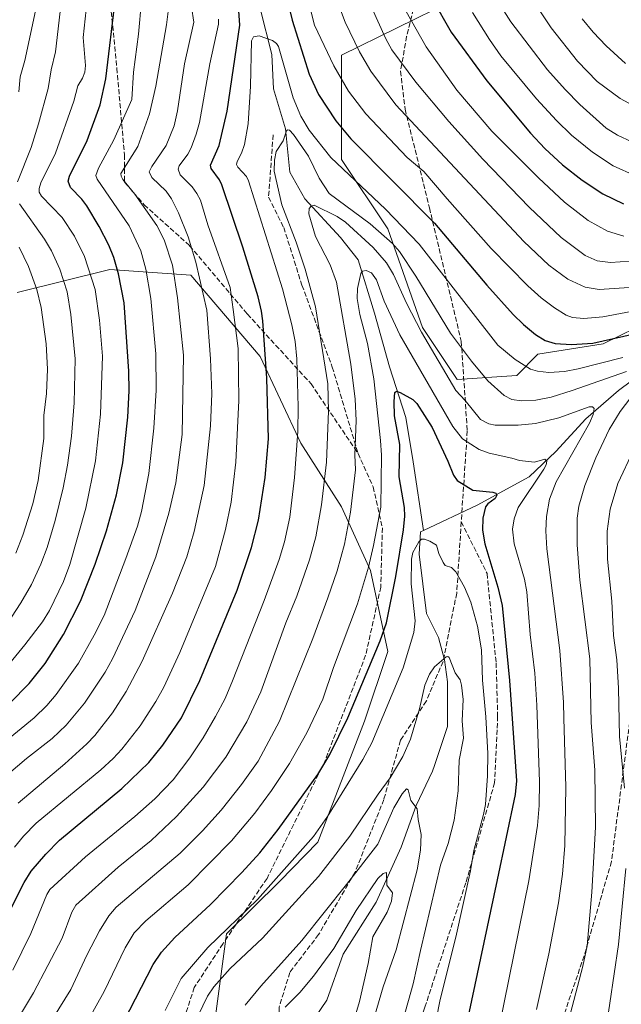
# Model space of a CAD drawing. Units: metres. Extents: x 651131 to 654580, y 4760173 to 4762562.
# Drawn here: x 652154 to 652352, y 4761517 to 4761842 of the extents above; entities that cross this region are included whole.
import ezdxf

# ---------------------------------------------------------------- set-up
doc = ezdxf.new("R2010")
doc.units = ezdxf.units.M
doc.header["$MEASUREMENT"] = 0
doc.linetypes.add('DGN Style 3', pattern=[2.307223, 1.648017, -0.659207])
for name, color, linetype, lineweight in [('Arbolado forestal CxS', 92, 'Continuous', 0), ('Corriente natural lineal', 142, 'Continuous', 13), ('Curva de nivel maestra', 30, 'Continuous', 30), ('Curva de nivel normal', 30, 'Continuous', 0), ('Senda', 7, 'DGN Style 3', 0)]:
    doc.layers.add(name, color=color, linetype=linetype, lineweight=lineweight)

# ---------------------------------------------------------------- blocks, each defined once
blk = doc.blocks.new('*U9')
at = {"layer": 'Arbolado forestal CxS', "color": 92, "linetype": 'Continuous', "lineweight": 0}
for points in [[(652355.1267, 4761891.2723, 958.9549), (652331.2927, 4761864.9717, 946.8293), (652315.5061, 4761857.1771, 938.0561), (652305.4261, 4761850.0803, 931.9015), (652296.5583, 4761848.0773, 927.0867), (652259.7859, 4761830.0319, 906.1139), (652259.7853, 4761795.6793, 895.4505), (652275.0525, 4761772.7773, 891.0615), (652286.5027, 4761740.3335, 884.5771), (652297.9531, 4761723.1565, 885.0267), (652317.6327, 4761724.4633, 892.9175), (652324.5387, 4761731.5251, 897.3354), (652346.0893, 4761734.9379, 900.3737), (652356.8261, 4761740.1367, 902.2331)], [(652217.8125, 4761509.9737, 863.3468), (652221.9139, 4761540.5033, 870.6176), (652239.4987, 4761557.8449, 870.3805), (652252.0535, 4761570.6847, 869.9206), (652267.4159, 4761610.5581, 873.3326), (652275.0501, 4761633.4597, 874.2537), (652269.3257, 4761660.1775, 880.6653), (652259.7833, 4761681.1715, 887.7504), (652246.4249, 4761702.1643, 895.4268), (652233.0667, 4761730.7913, 902.1332), (652210.1657, 4761757.5103, 912.7606), (652183.4473, 4761759.4197, 927.0464), (652152.9119, 4761751.7861, 944.3024)]]:
    blk.add_polyline3d(points, dxfattribs=at)

msp = doc.modelspace()

# ---------------------------------------------------------------- linework, layer by layer
at = {"layer": 'Arbolado forestal CxS', "color": 92, "linetype": 'Continuous', "lineweight": 0}
for points in [[(652356.8261, 4761740.1367, 902.2331), (652346.0893, 4761734.9379, 900.3737), (652324.5387, 4761731.5251, 897.3354), (652317.6327, 4761724.4633, 892.9175), (652297.9531, 4761723.1565, 885.0267), (652286.5027, 4761740.3335, 884.5771), (652275.0525, 4761772.7773, 891.0615), (652259.7853, 4761795.6793, 895.4505), (652259.7859, 4761830.0319, 906.1139), (652296.5583, 4761848.0773, 927.0867), (652305.4261, 4761850.0803, 931.9015), (652315.5061, 4761857.1771, 938.0561), (652331.2927, 4761864.9717, 946.8293), (652355.1267, 4761891.2723, 958.9549)], [(652355.1267, 4761891.2723, 958.9549), (652331.2927, 4761864.9717, 946.8293), (652315.5061, 4761857.1771, 938.0561), (652305.4261, 4761850.0803, 931.9015), (652296.5583, 4761848.0773, 927.0867), (652259.7859, 4761830.0319, 906.1139), (652259.7853, 4761795.6793, 895.4505), (652275.0525, 4761772.7773, 891.0615), (652286.5027, 4761740.3335, 884.5771), (652297.9531, 4761723.1565, 885.0267)], [(652355.1267, 4761891.2723, 958.9549), (652331.2927, 4761864.9717, 946.8293), (652315.5061, 4761857.1771, 938.0561), (652305.4261, 4761850.0803, 931.9015), (652296.5583, 4761848.0773, 927.0867), (652259.7859, 4761830.0319, 906.1139), (652259.7853, 4761795.6793, 895.4505), (652275.0525, 4761772.7773, 891.0615), (652286.5027, 4761740.3335, 884.5771), (652297.9531, 4761723.1565, 885.0267)], [(652152.9119, 4761751.7861, 944.3024), (652183.4473, 4761759.4197, 927.0464), (652210.1657, 4761757.5103, 912.7606), (652233.0667, 4761730.7913, 902.1332), (652246.4249, 4761702.1643, 895.4268), (652259.7833, 4761681.1715, 887.7504), (652269.3257, 4761660.1775, 880.6653), (652275.0501, 4761633.4597, 874.2537), (652267.4159, 4761610.5581, 873.3326), (652252.0535, 4761570.6847, 869.9206), (652239.4987, 4761557.8449, 870.3805), (652221.9139, 4761540.5033, 870.6176), (652217.8125, 4761509.9737, 863.3468)], [(652217.8125, 4761509.9737, 863.3468), (652221.9139, 4761540.5033, 870.6176), (652239.4987, 4761557.8449, 870.3805), (652252.0535, 4761570.6847, 869.9206), (652267.4159, 4761610.5581, 873.3326), (652275.0501, 4761633.4597, 874.2537), (652269.3257, 4761660.1775, 880.6653), (652259.7833, 4761681.1715, 887.7504), (652246.4249, 4761702.1643, 895.4268), (652233.0667, 4761730.7913, 902.1332), (652210.1657, 4761757.5103, 912.7606), (652183.4473, 4761759.4197, 927.0464), (652152.9119, 4761751.7861, 944.3024)], [(652217.8125, 4761509.9737, 863.3468), (652221.9139, 4761540.5033, 870.6176), (652239.4987, 4761557.8449, 870.3805), (652252.0535, 4761570.6847, 869.9206), (652267.4159, 4761610.5581, 873.3326), (652275.0501, 4761633.4597, 874.2537), (652269.3257, 4761660.1775, 880.6653), (652259.7833, 4761681.1715, 887.7504), (652246.4249, 4761702.1643, 895.4268), (652233.0667, 4761730.7913, 902.1332), (652210.1657, 4761757.5103, 912.7606), (652183.4473, 4761759.4197, 927.0464), (652152.9119, 4761751.7861, 944.3024)], [(652297.9531, 4761723.1565, 885.0267), (652317.6327, 4761724.4633, 892.9175), (652324.5387, 4761731.5251, 897.3354), (652346.0893, 4761734.9379, 900.3737), (652356.8261, 4761740.1367, 902.2331)], [(652297.9531, 4761723.1565, 885.0267), (652317.6327, 4761724.4633, 892.9175), (652324.5387, 4761731.5251, 897.3354), (652346.0893, 4761734.9379, 900.3737), (652356.8261, 4761740.1367, 902.2331)]]:
    msp.add_polyline3d(points, dxfattribs=at)
at = {"layer": 'Corriente natural lineal', "color": 142, "linetype": 'Continuous', "lineweight": 13}
for points in [[(652250.3701, 4761932.6201, 913.2583), (652243.7601, 4761913.0601, 909.5141), (652237.8801, 4761891.5001, 906.5185), (652232.9801, 4761867.9801, 903.1651), (652232.9801, 4761845.4401, 897.2979), (652236.9001, 4761830.2501, 894.2287), (652237.3901, 4761818.9801, 892.3558), (652241.3101, 4761805.7501, 890.7357), (652242.7801, 4761791.5401, 888.7073), (652247.6801, 4761782.7201, 886.1718), (652259.4401, 4761769.9801, 883.26), (652265.3201, 4761762.6301, 881.4077), (652270.7101, 4761744.9901, 878.8884), (652275.6101, 4761727.3501, 877.2472), (652281.0001, 4761710.6901, 874.925), (652283.4501, 4761695.9901, 873.6421), (652286.7901, 4761673.3801, 871.5867)], [(652364.8001, 4761729.8001, 893.2231), (652351.0801, 4761719.5101, 887.9185), (652340.3001, 4761710.2001, 884.7398), (652330.5001, 4761699.4201, 881.409), (652321.6801, 4761691.0901, 878.3465), (652304.5301, 4761681.7801, 873.5532), (652286.7901, 4761673.3801, 871.5867)], [(652286.7901, 4761673.3801, 871.5867), (652285.9001, 4761672.9601, 872.2124), (652285.4101, 4761665.6101, 871.2258), (652287.8701, 4761646.0101, 868.3818), (652291.7901, 4761638.1701, 866.3734), (652293.7501, 4761630.8201, 865.1493), (652294.7301, 4761623.4701, 864.4027), (652294.7301, 4761608.7601, 862.5282), (652290.4401, 4761595.9001, 861.2463), (652289.8301, 4761594.0601, 861.0835), (652284.4301, 4761582.7901, 859.7413), (652279.5301, 4761569.0701, 857.2164), (652271.2001, 4761550.9401, 854.863), (652260.4201, 4761533.7901, 854.397), (652255.0301, 4761518.6001, 851.8497), (652249.1901, 4761510.0701, 850.3699), (652246.5601, 4761504.9401, 849.7062)]]:
    msp.add_polyline3d(points, dxfattribs=at)
at = {"layer": 'Curva de nivel maestra', "color": 30, "linetype": 'Continuous', "lineweight": 30, "flags": 128}
for points, elevation in [([(652150.55, 4761616.4901), (652156.91, 4761622.9801), (652162.2, 4761629.5401), (652168.23, 4761639.1101), (652173.75, 4761650.0801), (652178.67, 4761662.2601), (652182.38, 4761673.2801), (652185.64, 4761685.1901), (652187.8, 4761695.7401), (652189.36, 4761710.7801), (652189.82, 4761719.4501), (652189.76, 4761725.9601), (652188.24, 4761748.4001), (652186.34, 4761757.9701), (652184.78, 4761763.3501), (652183.19, 4761767.4101), (652180, 4761773.6101), (652175.88, 4761780.4201), (652174.27, 4761782.5901), (652170.56, 4761786.4501), (652169.72, 4761788.4801), (652170.2, 4761790.1301), (652175.95, 4761801.9701), (652180.3, 4761813.6401), (652182.13, 4761822.2401), (652185.3, 4761848.9301)], 925), ([(652241.23, 4761851.2001), (652243.52, 4761841.5701), (652249.13, 4761823.8301), (652252.2, 4761817.1201), (652257.98, 4761808.4201), (652262.91, 4761802.4501), (652290.42, 4761774.6701), (652307.72, 4761754.2501), (652316.39, 4761744.6301), (652319.78, 4761741.2801), (652323.79, 4761738.0201), (652326.96, 4761736.0601), (652330.18, 4761735.0401), (652335.66, 4761734.7001), (652342.62, 4761735.1901), (652365.52, 4761740.3501)], 900), ([(652144.06, 4761535.3601), (652155.29, 4761557.4301), (652157.5, 4761561.1301), (652162.34, 4761566.7501), (652166.92, 4761571.3001), (652187.45, 4761588.3701), (652196.32, 4761596.9401), (652200.92, 4761602.6301), (652207.11, 4761611.6301), (652213.12, 4761623.9501), (652225.4, 4761653.7201), (652230.2, 4761667.8301), (652232.42, 4761676.8001), (652234.65, 4761690.8601), (652235.78, 4761703.6101), (652235.23, 4761723.6301), (652233.9, 4761742.4501), (652233.46, 4761745.7201), (652232.32, 4761750.3901), (652227.33, 4761766.7701), (652220.34, 4761787.3301), (652219.62, 4761788.9501), (652216.88, 4761792.6901), (652216.64, 4761793.7801), (652219.46, 4761800.3101), (652222.12, 4761811.6101), (652226.3, 4761840.0001), (652225.89, 4761846.1601)], 900), ([(652289.67, 4761848.6801), (652295.94, 4761837.5901), (652307.67, 4761821.6201), (652322.08, 4761804.3801), (652326.88, 4761799.3401), (652332.7, 4761793.9101), (652339.13, 4761788.8201), (652345.9, 4761784.3801), (652352.71, 4761781.0401)], 925), ([(652188.11, 4761511.5501), (652197.72, 4761530.3701), (652200.47, 4761534.4601), (652204.92, 4761539.2601), (652216.63, 4761550.1001), (652226.94, 4761560.6401), (652232.87, 4761567.2001), (652238.94, 4761574.8301), (652251.97, 4761593.0201), (652256, 4761599.6101), (652261.9, 4761611.6801), (652272.58, 4761637.0801), (652274.64, 4761642.9801), (652277.72, 4761658.2701), (652280.24, 4761673.6201), (652280.67, 4761678.1601), (652280.58, 4761681.0201), (652278.86, 4761691.1201), (652279.05, 4761701.7701), (652277.29, 4761711.1701), (652277.12, 4761715.8901), (652277.4, 4761718.9101), (652277.97, 4761719.3201), (652279.16, 4761718.9001), (652283.37, 4761716.5301), (652284.6, 4761715.2601), (652289.65, 4761707.3101), (652294.89, 4761696.2701), (652296.69, 4761691.6401), (652297.99, 4761689.8301), (652303.15, 4761686.7101), (652309.72, 4761686.0401), (652310.72, 4761685.6601), (652311.06, 4761685.0301), (652310.43, 4761683.9201), (652308, 4761682.1601), (652307.29, 4761681.2301), (652306.43, 4761677.4901), (652306.31, 4761673.4901), (652307, 4761669.0501), (652311.39, 4761654.7201), (652312.79, 4761648.6301), (652315.17, 4761623.9601), (652317.48, 4761590.8601), (652317.05, 4761586.3801), (652311.12, 4761558.2201), (652297.15, 4761492.6401)], 875)]:
    msp.add_lwpolyline(points, dxfattribs=dict(at, elevation=elevation))
at = {"layer": 'Curva de nivel normal', "color": 30, "linetype": 'Continuous', "lineweight": 0, "flags": 128}
for points, elevation in [([(652256.22, 4761853.93), (652261.04, 4761840.91), (652265.77, 4761831.19), (652269.46, 4761824.79), (652277.74, 4761813.73), (652319.89, 4761768.68), (652328.13, 4761760.84), (652334.37, 4761756.22), (652340.17, 4761753.54), (652344.75, 4761752.78), (652354.63, 4761753.46)], 910), ([(652248.28, 4761850.38), (652250.93, 4761839.97), (652257.26, 4761826.52), (652262.1, 4761818.24), (652267.88, 4761810.69), (652281.51, 4761796.28), (652286.99, 4761791.68), (652294.66, 4761782.7), (652309.18, 4761766.39), (652321.24, 4761754.02), (652325.62, 4761750.1), (652329.96, 4761746.76), (652333.84, 4761744.33), (652335.9, 4761743.58), (652339.73, 4761743.31), (652345.99, 4761743.87), (652365.15, 4761747.4)], 905), ([(652267.64, 4761850.55), (652274.38, 4761835.44), (652276.45, 4761831.8), (652284.28, 4761821.15), (652295.14, 4761808.18), (652306.45, 4761795.8), (652321.62, 4761779.99), (652332.22, 4761769.93), (652340.15, 4761764.07), (652344.08, 4761762.3), (652348.51, 4761761.7), (652358.07, 4761762.33)], 915), ([(652310.42, 4761849.26), (652315.6, 4761841.09), (652327.72, 4761825.27), (652333.52, 4761818.72), (652338.37, 4761813.81), (652347.04, 4761805.98), (652350.77, 4761803.69), (652355.54, 4761801.52)], 935), ([(652138.87, 4761595.65), (652158.5, 4761611.69), (652162.66, 4761615.75), (652165.75, 4761619.37), (652173.1, 4761629.66), (652178.36, 4761638.89), (652181.6, 4761645.41), (652188.78, 4761664.11), (652192.57, 4761674.83), (652193.88, 4761679.64), (652196.27, 4761692.2), (652197.96, 4761707.07), (652198.69, 4761719.62), (652198.58, 4761731.57), (652196.97, 4761749.88), (652195.38, 4761759.5), (652193.65, 4761765.55), (652189.84, 4761773.77), (652179.25, 4761789.15), (652178.87, 4761790.42), (652179.78, 4761792.77), (652184.81, 4761802.13), (652190.75, 4761815.48), (652191.24, 4761824.47), (652192.93, 4761836.94), (652193.92, 4761847.97)], 920), ([(652145.93, 4761624.21), (652155.51, 4761635.67), (652161.29, 4761643.27), (652163.63, 4761647.02), (652168.16, 4761656.54), (652170.27, 4761662.24), (652175.53, 4761680.73), (652178.72, 4761696.33), (652180.42, 4761711.74), (652181.02, 4761730.85), (652180.06, 4761742.75), (652178.6, 4761752.77), (652175.11, 4761763.74), (652171.88, 4761770.38), (652167.73, 4761776.5), (652160.91, 4761783.59), (652160.18, 4761784.94), (652160.16, 4761786.16), (652160.68, 4761787.99), (652165.54, 4761797.71), (652171.59, 4761814.86), (652172.93, 4761819.97), (652174.51, 4761822.43), (652175.27, 4761824.45), (652175.44, 4761826.67), (652174.73, 4761835.93), (652176.05, 4761848.27)], 930), ([(652150.06, 4761593.2), (652156.05, 4761598.23), (652164.51, 4761604.82), (652169.12, 4761609.28), (652175.16, 4761616.5), (652181.9, 4761626.73), (652184.38, 4761631.09), (652191.77, 4761647.07), (652198.68, 4761664.76), (652202.92, 4761679.08), (652205.26, 4761689.13), (652207.26, 4761705.02), (652207.8, 4761731.19), (652205.82, 4761750.08), (652204.15, 4761760.8), (652201.36, 4761769.17), (652198.96, 4761773.91), (652191.66, 4761784.21), (652187.79, 4761789.11), (652187.22, 4761790.18), (652187.15, 4761791.11), (652192.71, 4761799.96), (652196.54, 4761810.72), (652198.66, 4761819.81), (652202.16, 4761840.07), (652203.04, 4761847.07)], 915), ([(652153.23, 4761583.57), (652168.62, 4761596.45), (652175.89, 4761603.12), (652178.56, 4761605.78), (652184.34, 4761613.35), (652188.86, 4761620.38), (652194.09, 4761630.36), (652204.1, 4761652.78), (652208.9, 4761664.73), (652211.22, 4761673.06), (652214.54, 4761688.23), (652216.62, 4761707.89), (652217.08, 4761718.56), (652216.69, 4761729.97), (652215.46, 4761745.99), (652211.85, 4761761.81), (652209.26, 4761770.19), (652206.12, 4761778.06), (652203.79, 4761782.69), (652202.01, 4761785.18), (652197.32, 4761789.73), (652196.46, 4761791.61), (652197.28, 4761793.32), (652202.03, 4761800.33), (652204.7, 4761806.81), (652205.72, 4761811.71), (652208.03, 4761827.24), (652211.16, 4761840.9), (652210.4, 4761846.02)], 910), ([(652322.71, 4761848.36), (652328.96, 4761839.02), (652337.55, 4761828.07), (652344.12, 4761821.4), (652351.7, 4761815.78), (652359, 4761811.77)], 940), ([(652153, 4761788.27), (652157.56, 4761799.58), (652159.99, 4761807.48), (652163.13, 4761819.06), (652164.15, 4761825.27), (652165.59, 4761831.2), (652167.12, 4761844.45)], 935), ([(652153.44, 4761817.96), (652153.97, 4761822.87), (652155.51, 4761828.35), (652158.96, 4761844.66)], 940), ([(652281.09, 4761844.5), (652287.77, 4761832.82), (652297.87, 4761818.55), (652309.39, 4761805.02), (652324.74, 4761789.62), (652333.35, 4761781.61), (652341.12, 4761775.52), (652347.48, 4761772), (652352.82, 4761770.43)], 920), ([(652303.01, 4761844.12), (652308.59, 4761835.18), (652312.32, 4761829.88), (652324.09, 4761815.72), (652330.7, 4761808.47), (652335.57, 4761803.66), (652342.59, 4761798.1), (652349.31, 4761793.59), (652356.67, 4761790.29)], 930), ([(652152.09, 4761569.01), (652155.02, 4761572.7), (652159.15, 4761576.91), (652180.48, 4761594.5), (652184.57, 4761598.25), (652187.43, 4761601.35), (652193.42, 4761608.99), (652198.66, 4761616.98), (652201.31, 4761621.8), (652206.55, 4761633.19), (652218.25, 4761661.58), (652221.62, 4761673.69), (652223.51, 4761682.73), (652225.04, 4761695.88), (652226.02, 4761716.23), (652225.76, 4761733.36), (652224.17, 4761746.25), (652223.09, 4761753.45), (652215.77, 4761774.18), (652213.37, 4761782.24), (652212.18, 4761784.49), (652210.56, 4761786.63), (652206.67, 4761790.62), (652206.03, 4761792.5), (652206.36, 4761793.53), (652209.14, 4761797.38), (652210.28, 4761799.49), (652211.96, 4761803.97), (652212.98, 4761807.87), (652216.42, 4761827.2), (652219.28, 4761840.26), (652219.28, 4761841.95)], 905), ([(652339.15, 4761842.02), (652342.75, 4761837.68), (652347.09, 4761833.16), (652353.45, 4761827.27)], 945), ([(652352.51, 4761730.36), (652337.85, 4761726.69), (652333.34, 4761725.85), (652328.15, 4761725.52), (652324.36, 4761725.95), (652322.13, 4761726.58), (652317.02, 4761729.71), (652311.34, 4761734.43), (652285.37, 4761767.82), (652274.34, 4761779.28), (652256.35, 4761796.31), (652249.16, 4761805.29), (652246.4, 4761809.96), (652243.89, 4761816.03), (652239.04, 4761832.93), (652238.37, 4761833.92), (652237.05, 4761834.86), (652232.72, 4761836.41), (652230.77, 4761836.13), (652230.15, 4761834.76), (652229.88, 4761819.89), (652229.05, 4761807.38), (652227.85, 4761800.66), (652226.81, 4761797.71), (652225.41, 4761795.02), (652225.26, 4761794.01), (652225.66, 4761793.1), (652228.47, 4761790.04), (652229.19, 4761788.61), (652240.38, 4761753.02), (652243.41, 4761741.18), (652244.5, 4761735.73), (652245.13, 4761730.02), (652245.55, 4761714.18), (652245.38, 4761706.02), (652244.38, 4761690.9), (652242.74, 4761677.83), (652241.03, 4761669.67), (652239.27, 4761663.8), (652234.31, 4761650.29), (652223.9, 4761623.79), (652221.46, 4761618.02), (652218.3, 4761612.08), (652214.2, 4761605.04), (652209.86, 4761598.44), (652204.35, 4761591.23), (652198.34, 4761584.95), (652191.76, 4761579.17), (652175.41, 4761565.8), (652163.74, 4761555.09), (652162.75, 4761553.47), (652157.4, 4761540.62), (652151.49, 4761528.52)], 895), ([(652353.75, 4761725.78), (652335.89, 4761719.51), (652328.87, 4761717.38), (652323.85, 4761716.39), (652319.14, 4761716.13), (652315.97, 4761716.52), (652313.39, 4761717.93), (652308.06, 4761722.69), (652302.7, 4761729.17), (652295.74, 4761738.38), (652284.36, 4761757.2), (652278.9, 4761765.34), (652276.61, 4761767.96), (652269.3, 4761774.45), (652255.72, 4761784.49), (652252.41, 4761789.56), (652248.97, 4761796.78), (652244, 4761803.93), (652242.66, 4761805.29), (652242.01, 4761805.42), (652241.67, 4761805.1), (652240.54, 4761801.77), (652238.31, 4761798.29), (652237.73, 4761795.44), (652237.6, 4761791.84), (652240.1, 4761780.72), (652244.83, 4761768.39), (652247.88, 4761759.52), (652251.2, 4761747.07), (652255.35, 4761721.75), (652255.52, 4761712.76), (652254.82, 4761695.9), (652253.28, 4761681.83), (652251.31, 4761671.27), (652249.23, 4761663.69), (652245.13, 4761651.7), (652241.49, 4761642.93), (652233.27, 4761620.23), (652228.65, 4761610.29), (652221.72, 4761598.73), (652214.18, 4761588.78), (652205.47, 4761579.09), (652197.08, 4761571.27), (652186.2, 4761562.42), (652172.29, 4761549.94), (652170.92, 4761547.61), (652167.78, 4761538.99), (652158.32, 4761521.03), (652154.08, 4761513.89)], 890), ([(652146.18, 4761637.56), (652154.18, 4761649.51), (652157.62, 4761655.6), (652160.76, 4761662.3), (652162.84, 4761667.77), (652165.48, 4761676.64), (652168.07, 4761687.41), (652169.52, 4761694.92), (652170.79, 4761704.49), (652171.76, 4761715.51), (652172.01, 4761729.96), (652170.63, 4761744.56), (652169.4, 4761752.05), (652166.95, 4761759.54), (652164.27, 4761765.53), (652161.94, 4761769.38), (652153.68, 4761781.11)], 935), ([(652164.73, 4761512.55), (652170.59, 4761522.11), (652175.88, 4761533.47), (652180.11, 4761541.49), (652183.14, 4761546.35), (652185.59, 4761549.26), (652206.61, 4761567.04), (652213.96, 4761574.37), (652220.11, 4761581.22), (652226.83, 4761589.63), (652232.32, 4761597.37), (652239.4, 4761610.55), (652250.32, 4761637.84), (652255.32, 4761651.16), (652258.37, 4761660.06), (652260.81, 4761668.85), (652262.74, 4761679.44), (652264.46, 4761693.4), (652264.24, 4761698.29), (652264.67, 4761709.6), (652264.33, 4761716.71), (652262.91, 4761728.23), (652258.12, 4761755.25), (652256.05, 4761760.95), (652251.27, 4761770.3), (652249.1, 4761777.76), (652249.13, 4761779.52), (652249.85, 4761780.25), (652250.8, 4761780.57), (652258.34, 4761776.88), (652261.16, 4761775), (652270.21, 4761766.63), (652274.65, 4761761.6), (652277.01, 4761757.77), (652281.2, 4761748.27), (652286.16, 4761738.73), (652297.48, 4761719.56), (652300.6, 4761716.29), (652305.59, 4761710.02), (652308.39, 4761708.5), (652310.45, 4761708.07), (652318.05, 4761708.12), (652323.74, 4761708.66), (652331.45, 4761710.48), (652341.48, 4761714.19), (652342.59, 4761714.16), (652343.05, 4761713.55), (652342.79, 4761711.64), (652341.56, 4761708.74), (652330.6, 4761689.42), (652328.42, 4761683.71), (652327.34, 4761678.05), (652327.17, 4761673.26), (652327.47, 4761667.4), (652331.74, 4761633.89), (652333, 4761616.66), (652333.1, 4761611.59), (652333.78, 4761588.83), (652333.38, 4761569.62), (652332.69, 4761560.12), (652331.36, 4761550.66), (652328.13, 4761533.87), (652324.05, 4761515.49)], 885), ([(652152.46, 4761665.95), (652154.77, 4761671.81), (652158.05, 4761682.19), (652159.82, 4761689.87), (652161.77, 4761703.68), (652161.72, 4761711.33), (652162.56, 4761718.54), (652162.92, 4761726.56), (652162.45, 4761734.97), (652160.88, 4761746.94), (652159.46, 4761752.77), (652156.62, 4761760.41), (652153.55, 4761766.83)], 940), ([(652173.74, 4761507.25), (652181.61, 4761521.41), (652188.49, 4761535.82), (652191.54, 4761540.81), (652195.33, 4761544.71), (652209.32, 4761556.56), (652223.52, 4761571.06), (652231.23, 4761580.23), (652236.78, 4761587.65), (652242.68, 4761596.56), (652248.4, 4761606.7), (652253.63, 4761617.8), (652257.19, 4761628.27), (652265.14, 4761649.23), (652268.7, 4761661.26), (652270.4, 4761668.46), (652272.73, 4761681.06), (652272.95, 4761698.26), (652272.7, 4761703.05), (652270.42, 4761723.41), (652268.4, 4761735.04), (652265.82, 4761744.61), (652265, 4761749.83), (652265.06, 4761753.11), (652266.2, 4761758.09), (652266.75, 4761758.87), (652267.94, 4761759.1), (652269.65, 4761758.29), (652271.34, 4761756.03), (652273.89, 4761748.95), (652279.03, 4761737.85), (652296.5, 4761707.65), (652299.64, 4761703.63), (652305.19, 4761700.11), (652308.52, 4761698.9), (652315.92, 4761697.27), (652318.49, 4761696.42), (652323.43, 4761695.89), (652326.84, 4761696.88), (652327.47, 4761696.27), (652327.25, 4761695.01), (652326.52, 4761693.64), (652318.05, 4761680.99), (652316.69, 4761677.29), (652316.21, 4761673.82), (652316.72, 4761669.05), (652320.11, 4761657.39), (652320.93, 4761653.22), (652321.95, 4761639.11), (652323.51, 4761626.34), (652324.16, 4761615.86), (652325.04, 4761590.59), (652324.93, 4761582.8), (652324.4, 4761576.18), (652321.52, 4761557.97), (652311.82, 4761509.66)], 880), ([(652330.51, 4761496.25), (652339.36, 4761529.78), (652340.83, 4761536.54), (652342.33, 4761554.22), (652343.53, 4761575.56), (652343.26, 4761594.39), (652342.06, 4761610.13), (652341.63, 4761631.11), (652338.38, 4761657), (652337.45, 4761668.69), (652337.46, 4761677.5), (652337.98, 4761681.42), (652340.04, 4761688.27), (652343.64, 4761697.32), (652348, 4761706.68), (652351.67, 4761712.58), (652360.15, 4761723.67)], 890), ([(652353.04, 4761588.5), (652351.42, 4761605.47), (652351.08, 4761621.42), (652350.55, 4761630.75), (652349.5, 4761638.75), (652348.87, 4761650.05), (652347.52, 4761663.91), (652347.4, 4761673.2), (652348.37, 4761680.46), (652350.87, 4761688.86), (652356, 4761699.88)], 895), ([(652201.73, 4761515.18), (652206.93, 4761525.71), (652215.72, 4761535.93), (652232.09, 4761551.82), (652250.54, 4761572.59), (652255.19, 4761579.08), (652266.88, 4761597.97), (652269.8, 4761603.37), (652280.17, 4761628.15), (652283.69, 4761639.78), (652284.15, 4761643.64), (652282.8, 4761655.76), (652282.85, 4761663.9), (652283.35, 4761666.09), (652285.35, 4761669.68), (652286.23, 4761670.53), (652287.19, 4761670.52), (652288.97, 4761669.86), (652291.09, 4761668.56), (652291.86, 4761665.84), (652293.28, 4761662.84), (652294.01, 4761661.89), (652296.03, 4761661.2), (652297.53, 4761659.73), (652300.34, 4761654.74), (652302.42, 4761649.73), (652304.63, 4761641.88), (652306.01, 4761634.03), (652306.32, 4761624.1), (652307.38, 4761611.98), (652307.99, 4761599.84), (652307.91, 4761592.56), (652307.25, 4761583.13), (652306.66, 4761579.76), (652303.4, 4761567.96), (652302.28, 4761561.22), (652297.55, 4761539.38), (652292.36, 4761518.79), (652289.81, 4761505.94)], 870), ([(652277.61, 4761503.26), (652283.4, 4761523.95), (652285.83, 4761534.96), (652292.45, 4761563.08), (652294.94, 4761570.22), (652296.9, 4761577.97), (652298.31, 4761587.59), (652298.56, 4761597.65), (652299.98, 4761604.97), (652299.58, 4761610.62), (652299.94, 4761617.7), (652299.41, 4761622.39), (652298.91, 4761624.19), (652297.32, 4761626.51), (652295.3, 4761631.52), (652294.88, 4761631.86), (652294.3, 4761631.7), (652290.49, 4761628.43), (652288.87, 4761626.07), (652287.3, 4761622.47), (652285.47, 4761614.59), (652282.56, 4761604.67), (652280.03, 4761598.93), (652275.83, 4761591.82), (652271.86, 4761586.46), (652262.51, 4761572.63), (652252.23, 4761559.4), (652233.83, 4761539.06), (652223.18, 4761529.04), (652217.7, 4761523.04), (652215.68, 4761519.95), (652209.67, 4761507.4)], 865), ([(652270.73, 4761513.21), (652273.54, 4761522.99), (652277.78, 4761535.22), (652284.77, 4761561.57), (652285.84, 4761568), (652286.07, 4761573.25), (652285.05, 4761578.19), (652284.71, 4761581.67), (652282.63, 4761584.37), (652281.76, 4761587.94), (652281.19, 4761588.27), (652279.77, 4761586.65), (652277.1, 4761582.04), (652271.83, 4761570), (652261.44, 4761556.71), (652246.73, 4761538.26), (652233.19, 4761523.18), (652228.07, 4761516.94)], 860), ([(652263.34, 4761510.05), (652265.78, 4761518.16), (652268.56, 4761530.73), (652270.09, 4761539.43), (652274.91, 4761547.65), (652276.25, 4761551.28), (652276.59, 4761554.02), (652274.72, 4761556.48), (652274.63, 4761560.68), (652273.52, 4761560.31), (652271.81, 4761558.68), (652264.65, 4761548.12), (652257.31, 4761535.59), (652250.58, 4761526.51), (652246.05, 4761521.15), (652241.28, 4761516.29)], 855), ([(652353.66, 4761493.42), (652352.03, 4761494.71), (652348.39, 4761498.61), (652346.85, 4761501.51), (652346.52, 4761503.56), (652346.81, 4761507.91), (652351.11, 4761536.96), (652353.56, 4761561.95)], 895)]:
    msp.add_lwpolyline(points, dxfattribs=dict(at, elevation=elevation))
at = {"layer": 'Senda', "color": 7, "linetype": 'DGN Style 3', "lineweight": 0}
for points in [[(652403.2801, 4762074.7501, 1023.8689), (652390.2801, 4762047.2501, 1012.8517), (652371.7801, 4762013.2501, 1000.2048), (652349.2801, 4761975.7501, 985.846), (652329.2801, 4761944.7501, 975.9019), (652320.2801, 4761931.7501, 970.4186), (652309.2801, 4761918.7501, 967.2825), (652299.7801, 4761898.2501, 960.8151), (652286.7801, 4761858.7501, 946.5197), (652281.2801, 4761836.2501, 937.5201), (652279.2801, 4761824.7501, 930.8505), (652280.7801, 4761812.2501, 931.1527), (652288.7801, 4761779.7501, 925.0784), (652299.2801, 4761735.7501, 916.8997), (652301.2801, 4761706.2501, 899.8396), (652299.2801, 4761676.2501, 894.4514)], [(652228.2801, 4762036.7501, 970.1917), (652221.7801, 4762025.7501, 971.9889), (652213.2801, 4762003.2501, 969.7228), (652206.2801, 4761978.2501, 964.8549), (652198.7801, 4761961.7501, 965.2007), (652196.7801, 4761952.2501, 960.6571), (652196.7801, 4761943.7501, 956.9295), (652190.7801, 4761928.7501, 959.9423), (652176.2801, 4761907.7501, 959.2365), (652173.7801, 4761898.7501, 957.2661), (652173.7801, 4761894.2501, 957.4144), (652180.2801, 4761886.7501, 956.9227), (652184.2801, 4761878.7501, 952.3674), (652184.2801, 4761868.7501, 952.0234), (652183.2801, 4761851.2501, 950.8623), (652185.7801, 4761825.7501, 948.5402), (652188.2801, 4761797.2501, 941.5579), (652188.2801, 4761788.2501, 944.2702), (652194.7801, 4761780.7501, 942.0249), (652209.7801, 4761767.2501, 936.6187), (652228.7801, 4761744.7501, 926.2666), (652249.7801, 4761721.7501, 912.3307), (652265.2801, 4761698.7501, 900.9764)], [(652500.7801, 4761837.2501, 977.1603), (652490.7801, 4761818.2501, 974.6351), (652476.2801, 4761798.2501, 967.6777), (652466.2801, 4761791.2501, 967.6617), (652450.7801, 4761787.7501, 960.0232), (652442.2801, 4761781.7501, 956.4556), (652431.7801, 4761771.7501, 951.8795), (652422.2801, 4761757.2501, 948.9879), (652409.7801, 4761742.7501, 945.1913), (652388.2801, 4761712.7501, 933.8911), (652368.7801, 4761685.2501, 930.5492), (652361.2801, 4761665.2501, 928.2044), (652359.7801, 4761647.2501, 927.8911), (652354.7801, 4761610.2501, 923.6057), (652348.7801, 4761564.2501, 918.6824), (652339.7801, 4761533.2501, 917.7273), (652324.7801, 4761489.2501, 912.026), (652305.2801, 4761454.2501, 893.8498), (652295.7801, 4761440.2501, 893.7543), (652276.7801, 4761409.2501, 891.3967), (652260.2801, 4761390.2501, 888.1983)], [(652237.2801, 4761803.7501, 915.9692), (652235.7801, 4761783.2501, 918.5745), (652240.7801, 4761773.2501, 914.7263), (652246.7801, 4761754.2501, 919.0937), (652256.7801, 4761727.2501, 908.1364), (652265.2801, 4761698.7501, 900.9764)], [(652265.2801, 4761698.7501, 900.9764), (652270.2801, 4761687.7501, 893.6989), (652273.2801, 4761674.2501, 896.0672), (652272.7801, 4761654.7501, 895.1245), (652267.7801, 4761632.2501, 892.8981), (652254.2801, 4761597.2501, 891.0382), (652235.2801, 4761558.7501, 891.5408), (652220.7801, 4761537.2501, 887.9789), (652211.2801, 4761522.7501, 890.3865), (652207.2801, 4761510.2501, 888.8046), (652203.2801, 4761494.7501, 873.5987), (652189.2801, 4761467.7501, 882.5365), (652179.7801, 4761455.2501, 880.6771), (652164.2801, 4761445.7501, 876.3319), (652141.2801, 4761438.7501, 865.4481), (652116.7801, 4761428.7501, 866.9386), (652087.2801, 4761418.2501, 871.1348), (652077.5308, 4761412.2477, 862.545)], [(652299.2801, 4761676.2501, 894.4514), (652297.7801, 4761652.7501, 898.3365), (652293.2801, 4761630.2501, 888.4762), (652287.7801, 4761617.2501, 888.3654), (652279.2801, 4761604.2501, 887.5882), (652273.7801, 4761584.7501, 885.5601), (652264.2801, 4761560.7501, 884.5902), (652252.2801, 4761540.2501, 883.5878), (652242.7801, 4761527.7501, 886.1944), (652239.2801, 4761516.2501, 878.5052), (652239.31, 4761501.4001, 865.1774)], [(652299.2801, 4761676.2501, 894.4514), (652307.7801, 4761659.2501, 899.1204), (652310.7801, 4761629.7501, 899.9419), (652311.2801, 4761612.2501, 897.4861), (652310.2801, 4761590.2501, 896.509), (652300.7801, 4761557.2501, 894.7484), (652287.2801, 4761516.2501, 894.736), (652278.7801, 4761489.2501, 893.771), (652271.7801, 4761463.2501, 892.5861), (652264.2801, 4761432.7501, 885.9674), (652261.2801, 4761405.7501, 882.6558), (652260.2801, 4761390.2501, 888.1983)]]:
    msp.add_polyline3d(points, dxfattribs=at)

# ---------------------------------------------------------------- block references
at = {"layer": 'Arbolado forestal CxS', "color": 92, "linetype": 'Continuous', "lineweight": 0}
msp.add_blockref('*U9', (0, 0), dxfattribs=at)

doc.saveas('drawing.dxf')
